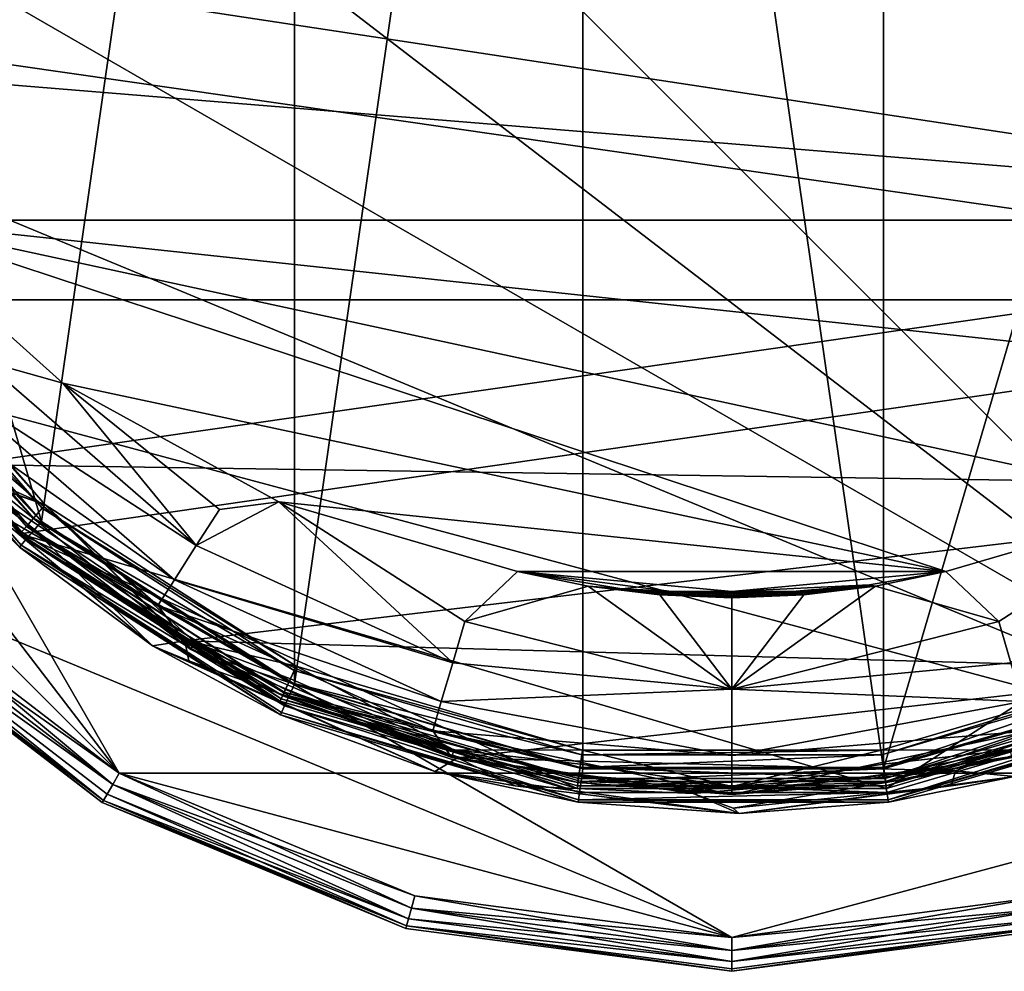
# Model space of a CAD drawing. Extents: x 654 to 706, y 636 to 792.
# Drawn here: x 665 to 685, y 636 to 656 of the extents above; entities that cross this region are included whole.
import ezdxf

# ---------------------------------------------------------------- set-up
doc = ezdxf.new("R2010")
doc.units = 0
doc.header["$MEASUREMENT"] = 0

msp = doc.modelspace()

# ---------------------------------------------------------------- linework, layer by layer
for points in [[(666.997009, 684.30603, -5), (704.137024, 655.807983, -5), (657.723999, 675.031982, -5)], [(666.997009, 684.30603, -5), (701.606018, 675.031982, -5), (704.137024, 655.807983, -5)], [(665.393005, 678.642029, 130.944), (676.586975, 683.754028, 130.944), (659.008972, 655.132019, 130.944)], [(659.008972, 655.132019, 130.944), (682.804016, 683.754028, 130.944), (698.968994, 651.862976, 130.944)], [(676.586975, 683.754028, 130.944), (682.804016, 683.754028, 130.944), (659.008972, 655.132019, 130.944)], [(676.586975, 683.754028, 159.944), (670.622986, 642.27002, 159.944), (676.586975, 640.518982, 159.944)], [(676.586975, 683.754028, 159.944), (670.622986, 682.002991, 159.944), (670.622986, 642.27002, 159.944)], [(676.586975, 683.754028, 159.944), (676.586975, 640.518982, 159.944), (682.804016, 640.518982, 159.944)], [(682.804016, 683.754028, 159.944), (676.586975, 683.754028, 159.944), (682.804016, 640.518982, 159.944)], [(682.804016, 683.754028, 130.944), (693.997986, 678.642029, 130.944), (698.968994, 651.862976, 130.944)], [(693.997986, 678.642029, 159.944), (682.804016, 683.754028, 159.944), (682.804016, 640.518982, 159.944)], [(679.664978, 682.849976, 130.944), (659.752991, 657.55603, 130.944), (697.252991, 651.862976, 130.944)], [(685.744019, 681.927002, 130.944), (679.664978, 682.849976, 130.944), (697.252991, 651.862976, 130.944)], [(670.622986, 682.002991, 159.944), (658.73999, 668.289001, 159.944), (665.393005, 645.630981, 159.944)], [(670.622986, 682.002991, 159.944), (665.393005, 645.630981, 159.944), (670.622986, 642.27002, 159.944)], [(697.580017, 680.278992), (655.192993, 668.921997), (704.137024, 655.807983)], [(658.145996, 658.586975, 130.944), (665.393005, 678.642029, 130.944), (659.008972, 655.132019, 130.944)], [(693.997986, 678.642029, 159.944), (682.804016, 640.518982, 159.944), (688.768005, 642.27002, 159.944)], [(655.192993, 668.921997, -5), (657.723999, 675.031982, -5), (692.33197, 640.424011, -5)], [(657.723999, 675.031982, -5), (704.137024, 655.807983, -5), (692.33197, 640.424011, -5)], [(692.33197, 640.424011), (655.192993, 668.921997), (654.330017, 662.36499)], [(655.192993, 668.921997, -5), (692.33197, 640.424011, -5), (654.330017, 662.36499, -5)], [(704.137024, 655.807983), (655.192993, 668.921997), (692.33197, 640.424011)], [(658.094971, 656.031006), (701.234985, 668.697998), (698.577026, 650.210999)], [(658.73999, 668.289001, 159.944), (661.322021, 650.328979, 159.944), (665.393005, 645.630981, 159.944)], [(654.330017, 662.36499), (655.192993, 655.807983), (666.997009, 640.424011)], [(692.33197, 640.424011), (654.330017, 662.36499), (666.997009, 640.424011)], [(654.330017, 662.36499, -5), (692.33197, 640.424011, -5), (655.192993, 655.807983, -5)], [(697.252991, 651.862976, 130.944), (659.752991, 657.55603, 130.944), (662.077026, 651.862976, 130.944)], [(658.094971, 656.031006), (698.577026, 650.210999), (660.752991, 650.210999)], [(655.192993, 655.807983), (657.723999, 649.697021), (666.997009, 640.424011)], [(655.192993, 655.807983, -5), (692.33197, 640.424011, -5), (657.723999, 649.697021, -5)], [(659.008972, 655.132019, 130.944), (698.968994, 651.862976, 130.944), (660.421997, 651.862976, 130.944)], [(660.421997, 651.862976, 130.944), (698.968994, 651.862976, 130.944), (663.838013, 646.812012, 133.412003)], [(664.184021, 648.950012, 130.944), (665.830994, 648.487976, 132.593002), (662.077026, 651.862976, 130.944)], [(697.252991, 651.862976, 130.944), (662.077026, 651.862976, 130.944), (693.499023, 648.487976, 132.593002)], [(693.499023, 648.487976, 132.593002), (662.077026, 651.862976, 130.944), (689.028992, 646.036987, 133.789993)], [(689.028992, 646.036987, 133.789993), (662.077026, 651.862976, 130.944), (684.093994, 644.596008, 134.494003)], [(684.093994, 644.596008, 134.494003), (662.077026, 651.862976, 130.944), (665.830994, 648.487976, 132.593002)], [(663.838013, 646.812012, 133.412003), (698.968994, 651.862976, 130.944), (695.093018, 646.340027, 133.643005)], [(661.117004, 650.445007, 123.946999), (665.401978, 645.903992, 124), (661.34198, 650.590027, 124)], [(661.422974, 650.640991, 124), (661.34198, 650.590027, 124), (665.463989, 645.97699, 124)], [(661.34198, 650.590027, 124), (665.401978, 645.903992, 124), (665.463989, 645.97699, 124)], [(663.95697, 646.656982, 124.242996), (661.422974, 650.640991, 124), (665.463989, 645.97699, 124)], [(660.926025, 650.322021, 123.794998), (665.226013, 645.702026, 123.946999), (661.117004, 650.445007, 123.946999)], [(661.117004, 650.445007, 123.946999), (665.226013, 645.702026, 123.946999), (665.401978, 645.903992, 124)], [(660.797974, 650.23999, 123.568001), (660.752991, 650.210999, 123.300003), (664.942993, 645.375, 123.300003)], [(664.942993, 645.375), (664.942993, 645.375, 123.300003), (660.752991, 650.210999, 123.300003)], [(660.752991, 650.210999), (664.942993, 645.375), (660.752991, 650.210999, 123.300003)], [(660.752991, 650.210999), (698.577026, 650.210999), (664.942993, 645.375)], [(660.797974, 650.23999, 123.568001), (665.078003, 645.530029, 123.794998), (660.926025, 650.322021, 123.794998)], [(660.797974, 650.23999, 123.568001), (664.978027, 645.414978, 123.568001), (665.078003, 645.530029, 123.794998)], [(660.797974, 650.23999, 123.568001), (664.942993, 645.375, 123.300003), (664.978027, 645.414978, 123.568001)], [(660.906006, 650.060974, 159.738998), (665.06897, 645.257019, 159.738998), (661.096985, 650.184021, 159.891006)], [(660.926025, 650.322021, 123.794998), (665.078003, 645.530029, 123.794998), (665.226013, 645.702026, 123.946999)], [(661.096985, 650.184021, 159.891006), (665.393005, 645.630981, 159.944), (661.322021, 650.328979, 159.944)], [(661.096985, 650.184021, 159.891006), (665.218018, 645.427979, 159.891006), (665.393005, 645.630981, 159.944)], [(661.096985, 650.184021, 159.891006), (665.06897, 645.257019, 159.738998), (665.218018, 645.427979, 159.891006)], [(664.942993, 645.375), (698.577026, 650.210999), (682.864014, 640.112976)], [(682.864014, 640.112976), (698.577026, 650.210999), (689.004028, 641.916016)], [(660.778015, 649.979004, 159.511993), (665.06897, 645.257019, 159.738998), (660.906006, 650.060974, 159.738998)], [(660.778015, 649.979004, 159.511993), (664.969971, 645.142029, 159.511993), (665.06897, 645.257019, 159.738998)], [(660.778015, 649.979004, 159.511993), (664.934998, 645.10199, 159.244003), (664.969971, 645.142029, 159.511993)], [(666.997009, 640.424011), (657.723999, 649.697021), (661.75, 644.450012)], [(657.723999, 649.697021, -5), (679.664978, 637.030029, -5), (661.75, 644.450012, -5)], [(657.723999, 649.697021, -5), (692.33197, 640.424011, -5), (679.664978, 637.030029, -5)], [(668.590027, 645.132019, 130.944), (664.184021, 648.950012, 130.944), (663.551025, 648.401978, 128.964005)], [(668.590027, 645.132019, 130.944), (665.830994, 648.487976, 132.593002), (664.184021, 648.950012, 130.944)], [(668.137024, 644.427979, 128.964005), (663.551025, 648.401978, 128.964005), (663.072021, 647.987, 126.910004)], [(668.590027, 645.132019, 130.944), (663.551025, 648.401978, 128.964005), (668.137024, 644.427979, 128.964005)], [(669.070984, 645.880981, 132.593002), (665.830994, 648.487976, 132.593002), (668.590027, 645.132019, 130.944)], [(669.070984, 645.880981, 132.593002), (670.301025, 646.036987, 133.789993), (665.830994, 648.487976, 132.593002)], [(684.093994, 644.596008, 134.494003), (665.830994, 648.487976, 132.593002), (670.301025, 646.036987, 133.789993)], [(667.794983, 643.89502, 126.910004), (663.072021, 647.987, 126.910004), (663.84198, 646.541992, 124.802002)], [(668.137024, 644.427979, 128.964005), (663.072021, 647.987, 126.910004), (667.794983, 643.89502, 126.910004)], [(663.130981, 646.856018, 133.938004), (667.685974, 643.062988, 135.733002), (664.934998, 645.10199, 159.244003)], [(663.838013, 646.812012, 133.412003), (667.685974, 643.062988, 135.733002), (663.130981, 646.856018, 133.938004)], [(663.838013, 646.812012, 133.412003), (695.093018, 646.340027, 133.643005), (668.356995, 643.163025, 135.195007)], [(663.838013, 646.812012, 133.412003), (668.356995, 643.163025, 135.195007), (667.685974, 643.062988, 135.733002)], [(663.856018, 646.55603, 124.504997), (665.463989, 645.97699, 124), (663.84198, 646.541992, 124.802002)], [(668.476013, 642.986023, 124.802002), (663.84198, 646.541992, 124.802002), (665.463989, 645.97699, 124)], [(667.794983, 643.89502, 126.910004), (663.84198, 646.541992, 124.802002), (668.476013, 642.986023, 124.802002)], [(663.856018, 646.55603, 124.504997), (663.95697, 646.656982, 124.242996), (665.463989, 645.97699, 124)], [(668.356995, 643.163025, 135.195007), (695.093018, 646.340027, 133.643005), (689.989014, 642.567017, 135.485992)], [(665.226013, 645.702026, 123.946999), (670.617004, 642.552979, 124), (665.401978, 645.903992, 124)], [(670.656982, 642.640015, 124), (665.463989, 645.97699, 124), (665.401978, 645.903992, 124)], [(670.656982, 642.640015, 124), (665.401978, 645.903992, 124), (670.617004, 642.552979, 124)], [(668.557983, 643.125977, 124.242996), (665.463989, 645.97699, 124), (670.656982, 642.640015, 124)], [(668.486023, 643.002991, 124.504997), (665.463989, 645.97699, 124), (668.557983, 643.125977, 124.242996)], [(668.486023, 643.002991, 124.504997), (668.476013, 642.986023, 124.802002), (665.463989, 645.97699, 124)], [(669.070984, 645.880981, 132.593002), (668.590027, 645.132019, 130.944), (670.301025, 646.036987, 133.789993)], [(673.893982, 642.710022, 130.944), (670.301025, 646.036987, 133.789993), (668.590027, 645.132019, 130.944)], [(674.14502, 643.564026, 132.593002), (675.236023, 644.596008, 134.494003), (670.301025, 646.036987, 133.789993)], [(674.14502, 643.564026, 132.593002), (670.301025, 646.036987, 133.789993), (673.893982, 642.710022, 130.944)], [(684.093994, 644.596008, 134.494003), (670.301025, 646.036987, 133.789993), (675.236023, 644.596008, 134.494003)], [(685.184998, 643.564026, 132.593002), (689.028992, 646.036987, 133.789993), (684.093994, 644.596008, 134.494003)], [(685.184998, 643.564026, 132.593002), (685.435974, 642.710022, 130.944), (689.028992, 646.036987, 133.789993)], [(665.078003, 645.530029, 123.794998), (670.505981, 642.309021, 123.946999), (665.226013, 645.702026, 123.946999)], [(665.226013, 645.702026, 123.946999), (670.505981, 642.309021, 123.946999), (670.617004, 642.552979, 124)], [(664.978027, 645.414978, 123.568001), (670.348022, 641.963989, 123.568001), (665.078003, 645.530029, 123.794998)], [(665.078003, 645.530029, 123.794998), (670.348022, 641.963989, 123.568001), (670.411011, 642.10199, 123.794998)], [(665.078003, 645.530029, 123.794998), (670.411011, 642.10199, 123.794998), (670.505981, 642.309021, 123.946999)], [(665.218018, 645.427979, 159.891006), (670.622986, 642.27002, 159.944), (665.393005, 645.630981, 159.944)], [(664.978027, 645.414978, 123.568001), (664.942993, 645.375, 123.300003), (670.325989, 641.916016, 123.300003)], [(664.942993, 645.375), (670.325989, 641.916016, 123.300003), (664.942993, 645.375, 123.300003)], [(664.942993, 645.375), (670.325989, 641.916016), (670.325989, 641.916016, 123.300003)], [(664.942993, 645.375), (676.466003, 640.112976), (670.325989, 641.916016)], [(664.942993, 645.375), (682.864014, 640.112976), (676.466003, 640.112976)], [(664.969971, 645.142029, 159.511993), (670.416992, 641.820007, 159.738998), (665.06897, 645.257019, 159.738998)], [(664.978027, 645.414978, 123.568001), (670.325989, 641.916016, 123.300003), (670.348022, 641.963989, 123.568001)], [(665.06897, 645.257019, 159.738998), (670.512024, 642.026001, 159.891006), (665.218018, 645.427979, 159.891006)], [(665.06897, 645.257019, 159.738998), (670.416992, 641.820007, 159.738998), (670.512024, 642.026001, 159.891006)], [(665.218018, 645.427979, 159.891006), (670.512024, 642.026001, 159.891006), (670.622986, 642.27002, 159.944)], [(664.969971, 645.142029, 159.511993), (664.934998, 645.10199, 159.244003), (670.33197, 641.632996, 159.244003)], [(667.685974, 643.062988, 135.733002), (670.33197, 641.632996, 159.244003), (664.934998, 645.10199, 159.244003)], [(664.969971, 645.142029, 159.511993), (670.354004, 641.682007, 159.511993), (670.416992, 641.820007, 159.738998)], [(664.969971, 645.142029, 159.511993), (670.33197, 641.632996, 159.244003), (670.354004, 641.682007, 159.511993)], [(673.893982, 642.710022, 130.944), (668.590027, 645.132019, 130.944), (668.137024, 644.427979, 128.964005)], [(661.560974, 644.260986, -0.0533), (666.997009, 640.424011), (661.75, 644.450012)], [(666.864014, 640.192017, -4.9467), (661.560974, 644.260986, -4.9467), (661.75, 644.450012, -5)], [(661.75, 644.450012, -5), (679.664978, 637.030029, -5), (666.997009, 640.424011, -5)], [(666.864014, 640.192017, -4.9467), (661.75, 644.450012, -5), (666.997009, 640.424011, -5)], [(673.65802, 641.906006, 128.964005), (668.137024, 644.427979, 128.964005), (667.794983, 643.89502, 126.910004)], [(673.893982, 642.710022, 130.944), (668.137024, 644.427979, 128.964005), (673.65802, 641.906006, 128.964005)], [(674.14502, 643.564026, 132.593002), (676.695984, 644.294983, 134.494003), (675.236023, 644.596008, 134.494003)], [(676.695984, 644.294983, 134.494003), (677.349976, 644.244019, 134.561005), (675.236023, 644.596008, 134.494003)], [(675.236023, 644.596008, 134.494003), (678.419006, 644.182983, 134.628006), (679.664978, 644.184998, 134.695007)], [(677.349976, 644.244019, 134.561005), (678.419006, 644.182983, 134.628006), (675.236023, 644.596008, 134.494003)], [(684.093994, 644.596008, 134.494003), (675.236023, 644.596008, 134.494003), (679.664978, 644.184998, 134.695007)], [(679.664978, 644.184998, 134.695007), (682.51001, 644.320007, 134.561005), (684.093994, 644.596008, 134.494003)], [(684.093994, 644.596008, 134.494003), (682.51001, 644.320007, 134.561005), (682.633972, 644.294983, 134.494003)], [(685.184998, 643.564026, 132.593002), (684.093994, 644.596008, 134.494003), (682.633972, 644.294983, 134.494003)], [(661.400024, 644.099976, -0.205), (666.864014, 640.192017, -0.0533), (661.560974, 644.260986, -0.0533)], [(666.864014, 640.192017, -4.9467), (661.400024, 644.099976, -4.795), (661.560974, 644.260986, -4.9467)], [(661.560974, 644.260986, -0.0533), (666.864014, 640.192017, -0.0533), (666.997009, 640.424011)], [(674.14502, 643.564026, 132.593002), (679.664978, 642.163025, 131.505997), (676.695984, 644.294983, 134.494003)], [(678.174988, 644.112976, 134.494003), (677.439026, 644.232971, 134.561005), (676.695984, 644.294983, 134.494003)], [(676.695984, 644.294983, 134.494003), (677.439026, 644.232971, 134.561005), (677.349976, 644.244019, 134.561005)], [(678.174988, 644.112976, 134.494003), (676.695984, 644.294983, 134.494003), (679.664978, 642.163025, 131.505997)], [(677.439026, 644.232971, 134.561005), (678.419006, 644.182983, 134.628006), (677.349976, 644.244019, 134.561005)], [(678.174988, 644.112976, 134.494003), (677.528015, 644.221985, 134.561005), (677.439026, 644.232971, 134.561005)], [(677.528015, 644.221985, 134.561005), (678.419006, 644.182983, 134.628006), (677.439026, 644.232971, 134.561005)], [(678.174988, 644.112976, 134.494003), (677.616028, 644.211975, 134.561005), (677.528015, 644.221985, 134.561005)], [(677.616028, 644.211975, 134.561005), (678.419006, 644.182983, 134.628006), (677.528015, 644.221985, 134.561005)], [(680.999023, 644.190002, 134.628006), (682.51001, 644.320007, 134.561005), (679.664978, 644.184998, 134.695007)], [(682.633972, 644.294983, 134.494003), (681.155029, 644.112976, 134.494003), (679.664978, 642.163025, 131.505997)], [(685.184998, 643.564026, 132.593002), (682.633972, 644.294983, 134.494003), (679.664978, 642.163025, 131.505997)], [(682.421997, 644.30603, 134.561005), (682.51001, 644.320007, 134.561005), (680.999023, 644.190002, 134.628006)], [(682.333008, 644.29303, 134.561005), (682.421997, 644.30603, 134.561005), (680.999023, 644.190002, 134.628006)], [(682.244995, 644.280029, 134.561005), (682.333008, 644.29303, 134.561005), (680.999023, 644.190002, 134.628006)], [(682.156982, 644.267029, 134.561005), (682.244995, 644.280029, 134.561005), (680.999023, 644.190002, 134.628006)], [(682.067993, 644.255005, 134.561005), (682.156982, 644.267029, 134.561005), (680.999023, 644.190002, 134.628006)], [(681.97998, 644.244019, 134.561005), (682.067993, 644.255005, 134.561005), (680.999023, 644.190002, 134.628006)], [(681.890991, 644.232971, 134.561005), (681.97998, 644.244019, 134.561005), (680.999023, 644.190002, 134.628006)], [(681.802002, 644.221985, 134.561005), (681.890991, 644.232971, 134.561005), (680.999023, 644.190002, 134.628006)], [(681.713989, 644.211975, 134.561005), (681.802002, 644.221985, 134.561005), (680.999023, 644.190002, 134.628006)], [(682.633972, 644.294983, 134.494003), (681.890991, 644.232971, 134.561005), (681.155029, 644.112976, 134.494003)], [(681.155029, 644.112976, 134.494003), (681.890991, 644.232971, 134.561005), (681.802002, 644.221985, 134.561005)], [(681.155029, 644.112976, 134.494003), (681.802002, 644.221985, 134.561005), (681.713989, 644.211975, 134.561005)], [(682.633972, 644.294983, 134.494003), (681.97998, 644.244019, 134.561005), (681.890991, 644.232971, 134.561005)], [(682.633972, 644.294983, 134.494003), (682.067993, 644.255005, 134.561005), (681.97998, 644.244019, 134.561005)], [(682.633972, 644.294983, 134.494003), (682.156982, 644.267029, 134.561005), (682.067993, 644.255005, 134.561005)], [(682.633972, 644.294983, 134.494003), (682.244995, 644.280029, 134.561005), (682.156982, 644.267029, 134.561005)], [(682.633972, 644.294983, 134.494003), (682.333008, 644.29303, 134.561005), (682.244995, 644.280029, 134.561005)], [(682.633972, 644.294983, 134.494003), (682.421997, 644.30603, 134.561005), (682.333008, 644.29303, 134.561005)], [(682.633972, 644.294983, 134.494003), (682.51001, 644.320007, 134.561005), (682.421997, 644.30603, 134.561005)], [(661.29303, 643.992981, -0.4321), (666.674011, 639.864014, -0.4321), (661.400024, 644.099976, -0.205)], [(666.674011, 639.864014, -4.5679), (661.29303, 643.992981, -4.5679), (661.400024, 644.099976, -4.795)], [(661.400024, 644.099976, -0.205), (666.75, 639.994995, -0.205), (666.864014, 640.192017, -0.0533)], [(661.400024, 644.099976, -0.205), (666.674011, 639.864014, -0.4321), (666.75, 639.994995, -0.205)], [(666.75, 639.994995, -4.795), (661.400024, 644.099976, -4.795), (666.864014, 640.192017, -4.9467)], [(666.674011, 639.864014, -4.5679), (661.400024, 644.099976, -4.795), (666.75, 639.994995, -4.795)], [(678.174988, 644.112976, 134.494003), (677.705017, 644.202026, 134.561005), (677.616028, 644.211975, 134.561005)], [(677.705017, 644.202026, 134.561005), (678.419006, 644.182983, 134.628006), (677.616028, 644.211975, 134.561005)], [(678.174988, 644.112976, 134.494003), (677.794006, 644.192993, 134.561005), (677.705017, 644.202026, 134.561005)], [(677.794006, 644.192993, 134.561005), (678.419006, 644.182983, 134.628006), (677.705017, 644.202026, 134.561005)], [(678.174988, 644.112976, 134.494003), (677.882996, 644.184021, 134.561005), (677.794006, 644.192993, 134.561005)], [(677.882996, 644.184021, 134.561005), (678.419006, 644.182983, 134.628006), (677.794006, 644.192993, 134.561005)], [(678.174988, 644.112976, 134.494003), (677.971008, 644.174988, 134.561005), (677.882996, 644.184021, 134.561005)], [(677.971008, 644.174988, 134.561005), (678.419006, 644.182983, 134.628006), (677.882996, 644.184021, 134.561005)], [(678.059998, 644.166992, 134.561005), (678.419006, 644.182983, 134.628006), (677.971008, 644.174988, 134.561005)], [(678.174988, 644.112976, 134.494003), (678.059998, 644.166992, 134.561005), (677.971008, 644.174988, 134.561005)], [(678.148987, 644.159973, 134.561005), (678.419006, 644.182983, 134.628006), (678.059998, 644.166992, 134.561005)], [(678.174988, 644.112976, 134.494003), (678.148987, 644.159973, 134.561005), (678.059998, 644.166992, 134.561005)], [(678.237976, 644.153015, 134.561005), (678.419006, 644.182983, 134.628006), (678.148987, 644.159973, 134.561005)], [(678.174988, 644.112976, 134.494003), (678.237976, 644.153015, 134.561005), (678.148987, 644.159973, 134.561005)], [(678.174988, 644.112976, 134.494003), (678.327026, 644.145996, 134.561005), (678.237976, 644.153015, 134.561005)], [(678.174988, 644.112976, 134.494003), (678.416016, 644.138977, 134.561005), (678.327026, 644.145996, 134.561005)], [(678.174988, 644.112976, 134.494003), (678.505005, 644.133972, 134.561005), (678.416016, 644.138977, 134.561005)], [(678.174988, 644.112976, 134.494003), (678.593994, 644.127991, 134.561005), (678.505005, 644.133972, 134.561005)], [(678.174988, 644.112976, 134.494003), (678.684021, 644.122986, 134.561005), (678.593994, 644.127991, 134.561005)], [(678.174988, 644.112976, 134.494003), (678.77301, 644.119019, 134.561005), (678.684021, 644.122986, 134.561005)], [(678.174988, 644.112976, 134.494003), (678.862, 644.114014, 134.561005), (678.77301, 644.119019, 134.561005)], [(678.174988, 644.112976, 134.494003), (678.950989, 644.111023, 134.561005), (678.862, 644.114014, 134.561005)], [(679.664978, 644.052979, 134.494003), (678.950989, 644.111023, 134.561005), (678.174988, 644.112976, 134.494003)], [(679.664978, 644.052979, 134.494003), (678.174988, 644.112976, 134.494003), (679.664978, 642.163025, 131.505997)], [(678.327026, 644.145996, 134.561005), (678.419006, 644.182983, 134.628006), (678.237976, 644.153015, 134.561005)], [(678.327026, 644.145996, 134.561005), (678.416016, 644.138977, 134.561005), (678.419006, 644.182983, 134.628006)], [(678.416016, 644.138977, 134.561005), (678.505005, 644.133972, 134.561005), (678.419006, 644.182983, 134.628006)], [(678.419006, 644.182983, 134.628006), (678.507996, 644.177979, 134.628006), (679.664978, 644.184998, 134.695007)], [(678.419006, 644.182983, 134.628006), (678.505005, 644.133972, 134.561005), (678.507996, 644.177979, 134.628006)], [(678.505005, 644.133972, 134.561005), (678.593994, 644.127991, 134.561005), (678.507996, 644.177979, 134.628006)], [(678.507996, 644.177979, 134.628006), (678.596985, 644.171997, 134.628006), (679.664978, 644.184998, 134.695007)], [(678.507996, 644.177979, 134.628006), (678.593994, 644.127991, 134.561005), (678.596985, 644.171997, 134.628006)], [(678.593994, 644.127991, 134.561005), (678.684021, 644.122986, 134.561005), (678.596985, 644.171997, 134.628006)], [(678.596985, 644.171997, 134.628006), (678.685974, 644.166992, 134.628006), (679.664978, 644.184998, 134.695007)], [(678.596985, 644.171997, 134.628006), (678.684021, 644.122986, 134.561005), (678.685974, 644.166992, 134.628006)], [(678.684021, 644.122986, 134.561005), (678.77301, 644.119019, 134.561005), (678.685974, 644.166992, 134.628006)], [(678.685974, 644.166992, 134.628006), (678.775024, 644.163025, 134.628006), (679.664978, 644.184998, 134.695007)], [(678.685974, 644.166992, 134.628006), (678.77301, 644.119019, 134.561005), (678.775024, 644.163025, 134.628006)], [(678.77301, 644.119019, 134.561005), (678.862, 644.114014, 134.561005), (678.775024, 644.163025, 134.628006)], [(678.775024, 644.163025, 134.628006), (678.864014, 644.158997, 134.628006), (679.664978, 644.184998, 134.695007)], [(678.775024, 644.163025, 134.628006), (678.862, 644.114014, 134.561005), (678.864014, 644.158997, 134.628006)], [(678.862, 644.114014, 134.561005), (678.953003, 644.155029, 134.628006), (678.864014, 644.158997, 134.628006)], [(678.862, 644.114014, 134.561005), (678.950989, 644.111023, 134.561005), (678.953003, 644.155029, 134.628006)], [(678.864014, 644.158997, 134.628006), (678.953003, 644.155029, 134.628006), (679.664978, 644.184998, 134.695007)], [(678.950989, 644.111023, 134.561005), (679.039978, 644.106995, 134.561005), (678.953003, 644.155029, 134.628006)], [(679.664978, 644.052979, 134.494003), (679.039978, 644.106995, 134.561005), (678.950989, 644.111023, 134.561005)], [(678.953003, 644.155029, 134.628006), (679.041992, 644.151978, 134.628006), (679.664978, 644.184998, 134.695007)], [(678.953003, 644.155029, 134.628006), (679.039978, 644.106995, 134.561005), (679.041992, 644.151978, 134.628006)], [(679.039978, 644.106995, 134.561005), (679.130981, 644.148987, 134.628006), (679.041992, 644.151978, 134.628006)], [(679.039978, 644.106995, 134.561005), (679.130005, 644.10498, 134.561005), (679.130981, 644.148987, 134.628006)], [(679.664978, 644.052979, 134.494003), (679.130005, 644.10498, 134.561005), (679.039978, 644.106995, 134.561005)], [(679.041992, 644.151978, 134.628006), (679.130981, 644.148987, 134.628006), (679.664978, 644.184998, 134.695007)], [(679.130005, 644.10498, 134.561005), (679.218994, 644.10199, 134.561005), (679.130981, 644.148987, 134.628006)], [(679.664978, 644.052979, 134.494003), (679.218994, 644.10199, 134.561005), (679.130005, 644.10498, 134.561005)], [(679.130981, 644.148987, 134.628006), (679.219971, 644.145996, 134.628006), (679.664978, 644.184998, 134.695007)], [(679.130981, 644.148987, 134.628006), (679.218994, 644.10199, 134.561005), (679.219971, 644.145996, 134.628006)], [(679.218994, 644.10199, 134.561005), (679.307983, 644.099976, 134.561005), (679.219971, 644.145996, 134.628006)], [(679.664978, 644.052979, 134.494003), (679.307983, 644.099976, 134.561005), (679.218994, 644.10199, 134.561005)], [(679.219971, 644.145996, 134.628006), (679.309021, 644.143982, 134.628006), (679.664978, 644.184998, 134.695007)], [(679.219971, 644.145996, 134.628006), (679.307983, 644.099976, 134.561005), (679.309021, 644.143982, 134.628006)], [(679.307983, 644.099976, 134.561005), (679.396973, 644.098999, 134.561005), (679.309021, 644.143982, 134.628006)], [(679.664978, 644.052979, 134.494003), (679.396973, 644.098999, 134.561005), (679.307983, 644.099976, 134.561005)], [(679.309021, 644.143982, 134.628006), (679.39801, 644.143005, 134.628006), (679.664978, 644.184998, 134.695007)], [(679.309021, 644.143982, 134.628006), (679.396973, 644.098999, 134.561005), (679.39801, 644.143005, 134.628006)], [(679.396973, 644.098999, 134.561005), (679.486023, 644.098022, 134.561005), (679.39801, 644.143005, 134.628006)], [(679.664978, 644.052979, 134.494003), (679.486023, 644.098022, 134.561005), (679.396973, 644.098999, 134.561005)], [(679.39801, 644.143005, 134.628006), (679.487, 644.142029, 134.628006), (679.664978, 644.184998, 134.695007)], [(679.39801, 644.143005, 134.628006), (679.486023, 644.098022, 134.561005), (679.487, 644.142029, 134.628006)], [(679.486023, 644.098022, 134.561005), (679.575989, 644.096985, 134.561005), (679.487, 644.142029, 134.628006)], [(679.664978, 644.052979, 134.494003), (679.575989, 644.096985, 134.561005), (679.486023, 644.098022, 134.561005)], [(679.487, 644.142029, 134.628006), (679.575989, 644.140991, 134.628006), (679.664978, 644.184998, 134.695007)], [(679.487, 644.142029, 134.628006), (679.575989, 644.096985, 134.561005), (679.575989, 644.140991, 134.628006)], [(679.664978, 644.184998, 134.695007), (679.575989, 644.140991, 134.628006), (679.664978, 644.140991, 134.628006)], [(679.664978, 644.140991, 134.628006), (679.575989, 644.096985, 134.561005), (679.664978, 644.096985, 134.561005)], [(679.575989, 644.140991, 134.628006), (679.575989, 644.096985, 134.561005), (679.664978, 644.140991, 134.628006)], [(679.664978, 644.096985, 134.561005), (679.575989, 644.096985, 134.561005), (679.664978, 644.052979, 134.494003)], [(680.911011, 644.182983, 134.628006), (680.999023, 644.190002, 134.628006), (679.664978, 644.184998, 134.695007)], [(679.664978, 644.140991, 134.628006), (679.754028, 644.140991, 134.628006), (679.664978, 644.184998, 134.695007)], [(679.754028, 644.140991, 134.628006), (679.843018, 644.142029, 134.628006), (679.664978, 644.184998, 134.695007)], [(679.843018, 644.142029, 134.628006), (679.932007, 644.143005, 134.628006), (679.664978, 644.184998, 134.695007)], [(679.932007, 644.143005, 134.628006), (680.020996, 644.143982, 134.628006), (679.664978, 644.184998, 134.695007)], [(680.020996, 644.143982, 134.628006), (680.109985, 644.145996, 134.628006), (679.664978, 644.184998, 134.695007)], [(680.109985, 644.145996, 134.628006), (680.198975, 644.148987, 134.628006), (679.664978, 644.184998, 134.695007)], [(680.198975, 644.148987, 134.628006), (680.288025, 644.151978, 134.628006), (679.664978, 644.184998, 134.695007)], [(680.288025, 644.151978, 134.628006), (680.377014, 644.155029, 134.628006), (679.664978, 644.184998, 134.695007)], [(680.377014, 644.155029, 134.628006), (680.466003, 644.158997, 134.628006), (679.664978, 644.184998, 134.695007)], [(680.466003, 644.158997, 134.628006), (680.554993, 644.163025, 134.628006), (679.664978, 644.184998, 134.695007)], [(680.554993, 644.163025, 134.628006), (680.643982, 644.166992, 134.628006), (679.664978, 644.184998, 134.695007)], [(680.643982, 644.166992, 134.628006), (680.732971, 644.171997, 134.628006), (679.664978, 644.184998, 134.695007)], [(680.732971, 644.171997, 134.628006), (680.822021, 644.177979, 134.628006), (679.664978, 644.184998, 134.695007)], [(680.822021, 644.177979, 134.628006), (680.911011, 644.182983, 134.628006), (679.664978, 644.184998, 134.695007)], [(679.664978, 644.096985, 134.561005), (679.754028, 644.096985, 134.561005), (679.664978, 644.140991, 134.628006)], [(679.664978, 644.140991, 134.628006), (679.754028, 644.096985, 134.561005), (679.754028, 644.140991, 134.628006)], [(681.155029, 644.112976, 134.494003), (679.664978, 644.052979, 134.494003), (679.664978, 642.163025, 131.505997)], [(681.155029, 644.112976, 134.494003), (680.379028, 644.111023, 134.561005), (679.664978, 644.052979, 134.494003)], [(679.664978, 644.052979, 134.494003), (680.379028, 644.111023, 134.561005), (680.289978, 644.106995, 134.561005)], [(679.664978, 644.052979, 134.494003), (680.289978, 644.106995, 134.561005), (680.200012, 644.10498, 134.561005)], [(679.664978, 644.052979, 134.494003), (680.200012, 644.10498, 134.561005), (680.111023, 644.10199, 134.561005)], [(679.664978, 644.052979, 134.494003), (680.111023, 644.10199, 134.561005), (680.021973, 644.099976, 134.561005)], [(679.664978, 644.052979, 134.494003), (680.021973, 644.099976, 134.561005), (679.932983, 644.098999, 134.561005)], [(679.664978, 644.052979, 134.494003), (679.932983, 644.098999, 134.561005), (679.843018, 644.098022, 134.561005)], [(679.664978, 644.052979, 134.494003), (679.843018, 644.098022, 134.561005), (679.754028, 644.096985, 134.561005)], [(679.664978, 644.052979, 134.494003), (679.754028, 644.096985, 134.561005), (679.664978, 644.096985, 134.561005)], [(679.754028, 644.140991, 134.628006), (679.843018, 644.098022, 134.561005), (679.843018, 644.142029, 134.628006)], [(679.754028, 644.096985, 134.561005), (679.843018, 644.098022, 134.561005), (679.754028, 644.140991, 134.628006)], [(679.843018, 644.142029, 134.628006), (679.932983, 644.098999, 134.561005), (679.932007, 644.143005, 134.628006)], [(679.843018, 644.098022, 134.561005), (679.932983, 644.098999, 134.561005), (679.843018, 644.142029, 134.628006)], [(679.932007, 644.143005, 134.628006), (680.021973, 644.099976, 134.561005), (680.020996, 644.143982, 134.628006)], [(679.932983, 644.098999, 134.561005), (680.021973, 644.099976, 134.561005), (679.932007, 644.143005, 134.628006)], [(680.020996, 644.143982, 134.628006), (680.111023, 644.10199, 134.561005), (680.109985, 644.145996, 134.628006)], [(680.021973, 644.099976, 134.561005), (680.111023, 644.10199, 134.561005), (680.020996, 644.143982, 134.628006)], [(680.109985, 644.145996, 134.628006), (680.200012, 644.10498, 134.561005), (680.198975, 644.148987, 134.628006)], [(680.111023, 644.10199, 134.561005), (680.200012, 644.10498, 134.561005), (680.109985, 644.145996, 134.628006)], [(680.198975, 644.148987, 134.628006), (680.289978, 644.106995, 134.561005), (680.288025, 644.151978, 134.628006)], [(680.200012, 644.10498, 134.561005), (680.289978, 644.106995, 134.561005), (680.198975, 644.148987, 134.628006)], [(680.288025, 644.151978, 134.628006), (680.379028, 644.111023, 134.561005), (680.377014, 644.155029, 134.628006)], [(680.289978, 644.106995, 134.561005), (680.379028, 644.111023, 134.561005), (680.288025, 644.151978, 134.628006)], [(680.377014, 644.155029, 134.628006), (680.468018, 644.114014, 134.561005), (680.466003, 644.158997, 134.628006)], [(680.379028, 644.111023, 134.561005), (680.468018, 644.114014, 134.561005), (680.377014, 644.155029, 134.628006)], [(681.155029, 644.112976, 134.494003), (680.468018, 644.114014, 134.561005), (680.379028, 644.111023, 134.561005)], [(680.466003, 644.158997, 134.628006), (680.557007, 644.119019, 134.561005), (680.554993, 644.163025, 134.628006)], [(680.468018, 644.114014, 134.561005), (680.557007, 644.119019, 134.561005), (680.466003, 644.158997, 134.628006)], [(681.155029, 644.112976, 134.494003), (680.557007, 644.119019, 134.561005), (680.468018, 644.114014, 134.561005)], [(680.554993, 644.163025, 134.628006), (680.645996, 644.122986, 134.561005), (680.643982, 644.166992, 134.628006)], [(680.557007, 644.119019, 134.561005), (680.645996, 644.122986, 134.561005), (680.554993, 644.163025, 134.628006)], [(681.155029, 644.112976, 134.494003), (680.645996, 644.122986, 134.561005), (680.557007, 644.119019, 134.561005)], [(680.643982, 644.166992, 134.628006), (680.736023, 644.127991, 134.561005), (680.732971, 644.171997, 134.628006)], [(680.645996, 644.122986, 134.561005), (680.736023, 644.127991, 134.561005), (680.643982, 644.166992, 134.628006)], [(681.155029, 644.112976, 134.494003), (680.736023, 644.127991, 134.561005), (680.645996, 644.122986, 134.561005)], [(680.732971, 644.171997, 134.628006), (680.825012, 644.133972, 134.561005), (680.822021, 644.177979, 134.628006)], [(680.736023, 644.127991, 134.561005), (680.825012, 644.133972, 134.561005), (680.732971, 644.171997, 134.628006)], [(681.155029, 644.112976, 134.494003), (680.825012, 644.133972, 134.561005), (680.736023, 644.127991, 134.561005)], [(680.822021, 644.177979, 134.628006), (680.914001, 644.138977, 134.561005), (680.911011, 644.182983, 134.628006)], [(680.825012, 644.133972, 134.561005), (680.914001, 644.138977, 134.561005), (680.822021, 644.177979, 134.628006)], [(681.155029, 644.112976, 134.494003), (680.914001, 644.138977, 134.561005), (680.825012, 644.133972, 134.561005)], [(680.911011, 644.182983, 134.628006), (681.002991, 644.145996, 134.561005), (680.999023, 644.190002, 134.628006)], [(680.914001, 644.138977, 134.561005), (681.002991, 644.145996, 134.561005), (680.911011, 644.182983, 134.628006)], [(681.155029, 644.112976, 134.494003), (681.002991, 644.145996, 134.561005), (680.914001, 644.138977, 134.561005)], [(681.625, 644.202026, 134.561005), (681.713989, 644.211975, 134.561005), (680.999023, 644.190002, 134.628006)], [(681.536011, 644.192993, 134.561005), (681.625, 644.202026, 134.561005), (680.999023, 644.190002, 134.628006)], [(681.447021, 644.184021, 134.561005), (681.536011, 644.192993, 134.561005), (680.999023, 644.190002, 134.628006)], [(681.002991, 644.145996, 134.561005), (681.09198, 644.153015, 134.561005), (680.999023, 644.190002, 134.628006)], [(681.09198, 644.153015, 134.561005), (681.18103, 644.159973, 134.561005), (680.999023, 644.190002, 134.628006)], [(681.18103, 644.159973, 134.561005), (681.27002, 644.166992, 134.561005), (680.999023, 644.190002, 134.628006)], [(681.27002, 644.166992, 134.561005), (681.359009, 644.174988, 134.561005), (680.999023, 644.190002, 134.628006)], [(681.359009, 644.174988, 134.561005), (681.447021, 644.184021, 134.561005), (680.999023, 644.190002, 134.628006)], [(681.155029, 644.112976, 134.494003), (681.09198, 644.153015, 134.561005), (681.002991, 644.145996, 134.561005)], [(681.155029, 644.112976, 134.494003), (681.18103, 644.159973, 134.561005), (681.09198, 644.153015, 134.561005)], [(681.155029, 644.112976, 134.494003), (681.713989, 644.211975, 134.561005), (681.625, 644.202026, 134.561005)], [(681.155029, 644.112976, 134.494003), (681.625, 644.202026, 134.561005), (681.536011, 644.192993, 134.561005)], [(681.155029, 644.112976, 134.494003), (681.536011, 644.192993, 134.561005), (681.447021, 644.184021, 134.561005)], [(681.155029, 644.112976, 134.494003), (681.447021, 644.184021, 134.561005), (681.359009, 644.174988, 134.561005)], [(681.155029, 644.112976, 134.494003), (681.359009, 644.174988, 134.561005), (681.27002, 644.166992, 134.561005)], [(681.155029, 644.112976, 134.494003), (681.27002, 644.166992, 134.561005), (681.18103, 644.159973, 134.561005)], [(661.29303, 643.992981, -0.4321), (661.255005, 643.955017, -0.7), (666.646973, 639.817993, -0.7)], [(666.674011, 639.864014, -4.5679), (661.255005, 643.955017, -4.3), (661.29303, 643.992981, -4.5679)], [(661.255005, 643.955017, -4.3), (666.646973, 639.817993, -0.7), (661.255005, 643.955017, -0.7)], [(661.255005, 643.955017, -4.3), (666.646973, 639.817993, -4.3), (666.646973, 639.817993, -0.7)], [(666.674011, 639.864014, -4.5679), (666.646973, 639.817993, -4.3), (661.255005, 643.955017, -4.3)], [(661.29303, 643.992981, -0.4321), (666.646973, 639.817993, -0.7), (666.674011, 639.864014, -0.4321)], [(673.479004, 641.299011, 126.910004), (667.794983, 643.89502, 126.910004), (668.476013, 642.986023, 124.802002)], [(673.65802, 641.906006, 128.964005), (667.794983, 643.89502, 126.910004), (673.479004, 641.299011, 126.910004)], [(674.14502, 643.564026, 132.593002), (673.893982, 642.710022, 130.944), (679.664978, 642.163025, 131.505997)], [(685.184998, 643.564026, 132.593002), (679.664978, 642.163025, 131.505997), (685.435974, 642.710022, 130.944)], [(668.434021, 642.747986, 135.529007), (667.685974, 643.062988, 135.733002), (668.356995, 643.163025, 135.195007)], [(667.685974, 643.062988, 135.733002), (673.520996, 640.458984, 136.966003), (670.33197, 641.632996, 159.244003)], [(668.434021, 642.747986, 135.529007), (673.520996, 640.458984, 136.966003), (667.685974, 643.062988, 135.733002)], [(668.356995, 643.163025, 135.195007), (689.989014, 642.567017, 135.485992), (673.994995, 640.745972, 136.376007)], [(668.434021, 642.747986, 135.529007), (668.356995, 643.163025, 135.195007), (673.994995, 640.745972, 136.376007)], [(670.377991, 642.028015, 124.504997), (668.476013, 642.986023, 124.802002), (668.486023, 643.002991, 124.504997)], [(670.377991, 642.028015, 124.504997), (668.486023, 643.002991, 124.504997), (668.557983, 643.125977, 124.242996)], [(670.536011, 642.375, 124.064003), (668.557983, 643.125977, 124.242996), (670.656982, 642.640015, 124)], [(670.437012, 642.15802, 124.242996), (668.557983, 643.125977, 124.242996), (670.536011, 642.375, 124.064003)], [(670.377991, 642.028015, 124.504997), (668.557983, 643.125977, 124.242996), (670.437012, 642.15802, 124.242996)], [(670.377991, 642.028015, 124.504997), (673.872986, 640.75, 124.802002), (668.476013, 642.986023, 124.802002)], [(673.479004, 641.299011, 126.910004), (668.476013, 642.986023, 124.802002), (673.872986, 640.75, 124.802002)], [(668.434021, 642.747986, 135.529007), (673.994995, 640.745972, 136.376007), (673.520996, 640.458984, 136.966003)], [(673.914978, 640.906982, 124.242996), (670.536011, 642.375, 124.064003), (670.656982, 642.640015, 124)], [(676.578979, 640.901001, 124), (670.656982, 642.640015, 124), (670.617004, 642.552979, 124)], [(673.914978, 640.906982, 124.242996), (670.656982, 642.640015, 124), (676.578979, 640.901001, 124)], [(673.893982, 642.710022, 130.944), (673.65802, 641.906006, 128.964005), (679.664978, 642.163025, 131.505997)], [(685.435974, 642.710022, 130.944), (679.664978, 642.163025, 131.505997), (685.671997, 641.906006, 128.964005)], [(688.672974, 642.640015, 124), (682.750977, 640.901001, 124), (682.765015, 640.80603, 124)], [(685.414978, 640.906982, 124.242996), (682.750977, 640.901001, 124), (688.672974, 642.640015, 124)], [(688.672974, 642.640015, 124), (682.765015, 640.80603, 124), (688.713013, 642.552979, 124)], [(670.505981, 642.309021, 123.946999), (676.565002, 640.80603, 124), (670.617004, 642.552979, 124)], [(676.578979, 640.901001, 124), (670.617004, 642.552979, 124), (676.565002, 640.80603, 124)], [(673.994995, 640.745972, 136.376007), (689.989014, 642.567017, 135.485992), (684.289978, 640.47699, 136.507004)], [(682.802979, 640.541016, 123.946999), (688.713013, 642.552979, 124), (682.765015, 640.80603, 124)], [(682.802979, 640.541016, 123.946999), (688.823975, 642.309021, 123.946999), (688.713013, 642.552979, 124)], [(684.289978, 640.47699, 136.507004), (689.989014, 642.567017, 135.485992), (685.510986, 640.359985, 137.013)], [(670.411011, 642.10199, 123.794998), (676.526978, 640.541016, 123.946999), (670.505981, 642.309021, 123.946999)], [(673.914978, 640.906982, 124.242996), (670.437012, 642.15802, 124.242996), (670.536011, 642.375, 124.064003)], [(670.505981, 642.309021, 123.946999), (676.526978, 640.541016, 123.946999), (676.565002, 640.80603, 124)], [(670.512024, 642.026001, 159.891006), (676.586975, 640.518982, 159.944), (670.622986, 642.27002, 159.944)], [(682.835022, 640.315979, 123.794998), (688.823975, 642.309021, 123.946999), (682.802979, 640.541016, 123.946999)], [(682.84198, 640.252991, 159.891006), (688.768005, 642.27002, 159.944), (682.804016, 640.518982, 159.944)], [(682.835022, 640.315979, 123.794998), (688.919006, 642.10199, 123.794998), (688.823975, 642.309021, 123.946999)], [(682.84198, 640.252991, 159.891006), (688.880005, 642.026001, 159.891006), (688.768005, 642.27002, 159.944)], [(670.348022, 641.963989, 123.568001), (676.494995, 640.315979, 123.794998), (670.411011, 642.10199, 123.794998)], [(673.879028, 640.77002, 124.504997), (670.377991, 642.028015, 124.504997), (670.437012, 642.15802, 124.242996)], [(673.879028, 640.77002, 124.504997), (673.872986, 640.75, 124.802002), (670.377991, 642.028015, 124.504997)], [(670.411011, 642.10199, 123.794998), (676.494995, 640.315979, 123.794998), (676.526978, 640.541016, 123.946999)], [(670.416992, 641.820007, 159.738998), (676.517029, 640.028992, 159.738998), (670.512024, 642.026001, 159.891006)], [(673.879028, 640.77002, 124.504997), (670.437012, 642.15802, 124.242996), (673.914978, 640.906982, 124.242996)], [(670.512024, 642.026001, 159.891006), (676.517029, 640.028992, 159.738998), (676.549011, 640.252991, 159.891006)], [(670.512024, 642.026001, 159.891006), (676.549011, 640.252991, 159.891006), (676.586975, 640.518982, 159.944)], [(673.65802, 641.906006, 128.964005), (679.664978, 640.794983, 128.244995), (679.664978, 642.163025, 131.505997)], [(685.671997, 641.906006, 128.964005), (679.664978, 642.163025, 131.505997), (679.664978, 640.794983, 128.244995)], [(682.856995, 640.166016, 123.568001), (688.919006, 642.10199, 123.794998), (682.835022, 640.315979, 123.794998)], [(682.84198, 640.252991, 159.891006), (688.973999, 641.820007, 159.738998), (688.880005, 642.026001, 159.891006)], [(682.856995, 640.166016, 123.568001), (688.981995, 641.963989, 123.568001), (688.919006, 642.10199, 123.794998)], [(670.348022, 641.963989, 123.568001), (670.325989, 641.916016, 123.300003), (676.466003, 640.112976, 123.300003)], [(676.466003, 640.112976), (676.466003, 640.112976, 123.300003), (670.325989, 641.916016, 123.300003)], [(670.325989, 641.916016), (676.466003, 640.112976), (670.325989, 641.916016, 123.300003)], [(670.348022, 641.963989, 123.568001), (676.466003, 640.112976, 123.300003), (676.473022, 640.166016, 123.568001)], [(670.348022, 641.963989, 123.568001), (676.473022, 640.166016, 123.568001), (676.494995, 640.315979, 123.794998)], [(670.354004, 641.682007, 159.511993), (676.494995, 639.877991, 159.511993), (670.416992, 641.820007, 159.738998)], [(670.416992, 641.820007, 159.738998), (676.494995, 639.877991, 159.511993), (676.517029, 640.028992, 159.738998)], [(673.65802, 641.906006, 128.964005), (673.479004, 641.299011, 126.910004), (679.664978, 640.794983, 128.244995)], [(685.671997, 641.906006, 128.964005), (679.664978, 640.794983, 128.244995), (685.851013, 641.299011, 126.910004)], [(682.874023, 640.028992, 159.738998), (688.973999, 641.820007, 159.738998), (682.84198, 640.252991, 159.891006)], [(682.856995, 640.166016, 123.568001), (689.004028, 641.916016, 123.300003), (688.981995, 641.963989, 123.568001)], [(682.856995, 640.166016, 123.568001), (682.864014, 640.112976, 123.300003), (689.004028, 641.916016, 123.300003)], [(689.004028, 641.916016), (689.004028, 641.916016, 123.300003), (682.864014, 640.112976, 123.300003)], [(682.864014, 640.112976), (689.004028, 641.916016), (682.864014, 640.112976, 123.300003)], [(682.895996, 639.877991, 159.511993), (688.973999, 641.820007, 159.738998), (682.874023, 640.028992, 159.738998)], [(682.895996, 639.877991, 159.511993), (689.036987, 641.682007, 159.511993), (688.973999, 641.820007, 159.738998)], [(670.354004, 641.682007, 159.511993), (670.33197, 641.632996, 159.244003), (676.487976, 639.825989, 159.244003)], [(673.520996, 640.458984, 136.966003), (676.487976, 639.825989, 159.244003), (670.33197, 641.632996, 159.244003)], [(670.354004, 641.682007, 159.511993), (676.487976, 639.825989, 159.244003), (676.494995, 639.877991, 159.511993)], [(682.895996, 639.877991, 159.511993), (689.059021, 641.632996, 159.244003), (689.036987, 641.682007, 159.511993)], [(682.895996, 639.877991, 159.511993), (682.903015, 639.825989, 159.244003), (689.059021, 641.632996, 159.244003)], [(685.510986, 640.359985, 137.013), (689.059021, 641.632996, 159.244003), (682.903015, 639.825989, 159.244003)], [(673.479004, 641.299011, 126.910004), (673.872986, 640.75, 124.802002), (679.664978, 639.987976, 124.802002)], [(673.479004, 641.299011, 126.910004), (679.664978, 639.987976, 124.802002), (679.664978, 640.794983, 128.244995)], [(685.851013, 641.299011, 126.910004), (679.664978, 640.794983, 128.244995), (679.664978, 639.987976, 124.802002)], [(685.851013, 641.299011, 126.910004), (679.664978, 639.987976, 124.802002), (685.45697, 640.75, 124.802002)], [(676.482971, 640.234985, 124.504997), (673.872986, 640.75, 124.802002), (673.879028, 640.77002, 124.504997)], [(676.482971, 640.234985, 124.504997), (673.879028, 640.77002, 124.504997), (673.914978, 640.906982, 124.242996)], [(676.536987, 640.612, 124.064003), (673.914978, 640.906982, 124.242996), (676.578979, 640.901001, 124)], [(676.502991, 640.375977, 124.242996), (673.914978, 640.906982, 124.242996), (676.536987, 640.612, 124.064003)], [(676.482971, 640.234985, 124.504997), (673.914978, 640.906982, 124.242996), (676.502991, 640.375977, 124.242996)], [(676.526978, 640.541016, 123.946999), (682.765015, 640.80603, 124), (676.565002, 640.80603, 124)], [(676.526978, 640.541016, 123.946999), (682.802979, 640.541016, 123.946999), (682.765015, 640.80603, 124)], [(679.664978, 640.150024, 124.242996), (676.536987, 640.612, 124.064003), (676.578979, 640.901001, 124)], [(682.750977, 640.901001, 124), (676.565002, 640.80603, 124), (682.765015, 640.80603, 124)], [(682.750977, 640.901001, 124), (676.578979, 640.901001, 124), (676.565002, 640.80603, 124)], [(679.664978, 640.150024, 124.242996), (676.578979, 640.901001, 124), (682.750977, 640.901001, 124)], [(682.79303, 640.612, 124.064003), (679.664978, 640.150024, 124.242996), (682.750977, 640.901001, 124)], [(685.414978, 640.906982, 124.242996), (682.79303, 640.612, 124.064003), (682.750977, 640.901001, 124)], [(685.414978, 640.906982, 124.242996), (682.827026, 640.375977, 124.242996), (682.79303, 640.612, 124.064003)], [(685.450989, 640.77002, 124.504997), (682.827026, 640.375977, 124.242996), (685.414978, 640.906982, 124.242996)], [(685.450989, 640.77002, 124.504997), (682.846985, 640.234985, 124.504997), (682.827026, 640.375977, 124.242996)], [(685.450989, 640.77002, 124.504997), (685.45697, 640.75, 124.802002), (682.846985, 640.234985, 124.504997)], [(675.187012, 640.161987, 136.781006), (673.520996, 640.458984, 136.966003), (673.994995, 640.745972, 136.376007)], [(676.482971, 640.234985, 124.504997), (679.664978, 639.987976, 124.802002), (673.872986, 640.75, 124.802002)], [(673.994995, 640.745972, 136.376007), (684.289978, 640.47699, 136.507004), (678.86499, 640.005005, 136.738007)], [(675.187012, 640.161987, 136.781006), (673.994995, 640.745972, 136.376007), (678.86499, 640.005005, 136.738007)], [(679.664978, 640.150024, 124.242996), (676.502991, 640.375977, 124.242996), (676.536987, 640.612, 124.064003)], [(682.846985, 640.234985, 124.504997), (685.45697, 640.75, 124.802002), (679.664978, 639.987976, 124.802002)], [(682.827026, 640.375977, 124.242996), (679.664978, 640.150024, 124.242996), (682.79303, 640.612, 124.064003)], [(666.864014, 640.192017, -0.0533), (673.107971, 637.893005), (666.997009, 640.424011)], [(673.038025, 637.633972, -4.9467), (666.864014, 640.192017, -4.9467), (666.997009, 640.424011, -5)], [(679.664978, 637.030029), (666.997009, 640.424011), (673.107971, 637.893005)], [(692.33197, 640.424011), (666.997009, 640.424011), (679.664978, 637.030029)], [(666.997009, 640.424011, -5), (679.664978, 637.030029, -5), (673.107971, 637.893005, -5)], [(673.038025, 637.633972, -4.9467), (666.997009, 640.424011, -5), (673.107971, 637.893005, -5)], [(673.520996, 640.458984, 136.966003), (679.814026, 639.596008, 137.373993), (676.487976, 639.825989, 159.244003)], [(675.187012, 640.161987, 136.781006), (679.814026, 639.596008, 137.373993), (673.520996, 640.458984, 136.966003)], [(679.664978, 640.007996, 124.504997), (676.482971, 640.234985, 124.504997), (676.502991, 640.375977, 124.242996)], [(676.494995, 640.315979, 123.794998), (682.835022, 640.315979, 123.794998), (676.526978, 640.541016, 123.946999)], [(679.664978, 640.007996, 124.504997), (676.502991, 640.375977, 124.242996), (679.664978, 640.150024, 124.242996)], [(676.526978, 640.541016, 123.946999), (682.835022, 640.315979, 123.794998), (682.802979, 640.541016, 123.946999)], [(676.549011, 640.252991, 159.891006), (682.804016, 640.518982, 159.944), (676.586975, 640.518982, 159.944)], [(676.549011, 640.252991, 159.891006), (682.84198, 640.252991, 159.891006), (682.804016, 640.518982, 159.944)], [(679.695984, 639.702026, 137.003998), (678.86499, 640.005005, 136.738007), (684.289978, 640.47699, 136.507004)], [(692.33197, 640.424011), (679.664978, 637.030029), (686.221985, 637.893005)], [(679.664978, 637.030029, -5), (692.33197, 640.424011, -5), (686.221985, 637.893005, -5)], [(682.846985, 640.234985, 124.504997), (679.664978, 640.150024, 124.242996), (682.827026, 640.375977, 124.242996)], [(679.695984, 639.702026, 137.003998), (684.289978, 640.47699, 136.507004), (684.203979, 640.161987, 136.781006)], [(679.814026, 639.596008, 137.373993), (685.510986, 640.359985, 137.013), (682.903015, 639.825989, 159.244003)], [(684.203979, 640.161987, 136.781006), (685.510986, 640.359985, 137.013), (679.814026, 639.596008, 137.373993)], [(684.203979, 640.161987, 136.781006), (684.289978, 640.47699, 136.507004), (685.510986, 640.359985, 137.013)], [(666.75, 639.994995, -0.205), (672.97998, 637.414978, -0.205), (666.864014, 640.192017, -0.0533)], [(672.97998, 637.414978, -4.795), (666.75, 639.994995, -4.795), (666.864014, 640.192017, -4.9467)], [(666.864014, 640.192017, -0.0533), (672.97998, 637.414978, -0.205), (673.038025, 637.633972, -0.0533)], [(666.864014, 640.192017, -0.0533), (673.038025, 637.633972, -0.0533), (673.107971, 637.893005)], [(672.97998, 637.414978, -4.795), (666.864014, 640.192017, -4.9467), (673.038025, 637.633972, -4.9467)], [(675.187012, 640.161987, 136.781006), (678.86499, 640.005005, 136.738007), (679.814026, 639.596008, 137.373993)], [(676.473022, 640.166016, 123.568001), (676.466003, 640.112976, 123.300003), (682.864014, 640.112976, 123.300003)], [(676.473022, 640.166016, 123.568001), (682.856995, 640.166016, 123.568001), (682.835022, 640.315979, 123.794998)], [(676.473022, 640.166016, 123.568001), (682.835022, 640.315979, 123.794998), (676.494995, 640.315979, 123.794998)], [(676.473022, 640.166016, 123.568001), (682.864014, 640.112976, 123.300003), (682.856995, 640.166016, 123.568001)], [(679.664978, 640.007996, 124.504997), (679.664978, 639.987976, 124.802002), (676.482971, 640.234985, 124.504997)], [(676.517029, 640.028992, 159.738998), (682.874023, 640.028992, 159.738998), (676.549011, 640.252991, 159.891006)], [(676.549011, 640.252991, 159.891006), (682.874023, 640.028992, 159.738998), (682.84198, 640.252991, 159.891006)], [(682.846985, 640.234985, 124.504997), (679.664978, 639.987976, 124.802002), (679.664978, 640.007996, 124.504997)], [(682.846985, 640.234985, 124.504997), (679.664978, 640.007996, 124.504997), (679.664978, 640.150024, 124.242996)], [(679.695984, 639.702026, 137.003998), (684.203979, 640.161987, 136.781006), (679.814026, 639.596008, 137.373993)], [(666.674011, 639.864014, -0.4321), (672.97998, 637.414978, -0.205), (666.75, 639.994995, -0.205)], [(672.940002, 637.268982, -4.5679), (666.674011, 639.864014, -4.5679), (666.75, 639.994995, -4.795)], [(672.940002, 637.268982, -4.5679), (666.75, 639.994995, -4.795), (672.97998, 637.414978, -4.795)], [(682.864014, 640.112976), (682.864014, 640.112976, 123.300003), (676.466003, 640.112976, 123.300003)], [(676.466003, 640.112976), (682.864014, 640.112976), (676.466003, 640.112976, 123.300003)], [(676.494995, 639.877991, 159.511993), (682.895996, 639.877991, 159.511993), (682.874023, 640.028992, 159.738998)], [(676.494995, 639.877991, 159.511993), (682.874023, 640.028992, 159.738998), (676.517029, 640.028992, 159.738998)], [(679.695984, 639.702026, 137.003998), (679.814026, 639.596008, 137.373993), (678.86499, 640.005005, 136.738007)], [(666.674011, 639.864014, -0.4321), (666.646973, 639.817993, -0.7), (672.927002, 637.21698, -0.7)], [(672.940002, 637.268982, -4.5679), (666.646973, 639.817993, -4.3), (666.674011, 639.864014, -4.5679)], [(666.646973, 639.817993, -4.3), (672.927002, 637.21698, -0.7), (666.646973, 639.817993, -0.7)], [(666.646973, 639.817993, -4.3), (672.927002, 637.21698, -4.3), (672.927002, 637.21698, -0.7)], [(672.940002, 637.268982, -4.5679), (672.927002, 637.21698, -4.3), (666.646973, 639.817993, -4.3)], [(666.674011, 639.864014, -0.4321), (672.940002, 637.268982, -0.4321), (672.97998, 637.414978, -0.205)], [(666.674011, 639.864014, -0.4321), (672.927002, 637.21698, -0.7), (672.940002, 637.268982, -0.4321)], [(676.494995, 639.877991, 159.511993), (676.487976, 639.825989, 159.244003), (682.903015, 639.825989, 159.244003)], [(679.814026, 639.596008, 137.373993), (682.903015, 639.825989, 159.244003), (676.487976, 639.825989, 159.244003)], [(676.494995, 639.877991, 159.511993), (682.903015, 639.825989, 159.244003), (682.895996, 639.877991, 159.511993)], [(673.038025, 637.633972, -0.0533), (679.664978, 637.030029), (673.107971, 637.893005)], [(679.664978, 636.762024, -4.9467), (673.038025, 637.633972, -4.9467), (673.107971, 637.893005, -5)], [(679.664978, 636.762024, -4.9467), (673.107971, 637.893005, -5), (679.664978, 637.030029, -5)], [(679.664978, 636.762024, -0.0533), (686.221985, 637.893005), (679.664978, 637.030029)], [(679.664978, 636.762024, -0.0533), (686.291992, 637.633972, -0.0533), (686.221985, 637.893005)], [(686.291992, 637.633972, -4.9467), (679.664978, 637.030029, -5), (686.221985, 637.893005, -5)], [(672.97998, 637.414978, -0.205), (679.664978, 636.762024, -0.0533), (673.038025, 637.633972, -0.0533)], [(679.664978, 636.534973, -4.795), (672.97998, 637.414978, -4.795), (673.038025, 637.633972, -4.9467)], [(673.038025, 637.633972, -0.0533), (679.664978, 636.762024, -0.0533), (679.664978, 637.030029)], [(679.664978, 636.534973, -4.795), (673.038025, 637.633972, -4.9467), (679.664978, 636.762024, -4.9467)], [(679.664978, 636.534973, -0.205), (686.349976, 637.414978, -0.205), (686.291992, 637.633972, -0.0533)], [(679.664978, 636.534973, -0.205), (686.291992, 637.633972, -0.0533), (679.664978, 636.762024, -0.0533)], [(686.291992, 637.633972, -4.9467), (679.664978, 636.762024, -4.9467), (679.664978, 637.030029, -5)], [(686.349976, 637.414978, -4.795), (679.664978, 636.762024, -4.9467), (686.291992, 637.633972, -4.9467)], [(672.940002, 637.268982, -0.4321), (679.664978, 636.534973, -0.205), (672.97998, 637.414978, -0.205)], [(679.664978, 636.534973, -4.795), (672.940002, 637.268982, -4.5679), (672.97998, 637.414978, -4.795)], [(672.97998, 637.414978, -0.205), (679.664978, 636.534973, -0.205), (679.664978, 636.762024, -0.0533)], [(679.664978, 636.534973, -0.205), (686.388977, 637.268982, -0.4321), (686.349976, 637.414978, -0.205)], [(686.349976, 637.414978, -4.795), (679.664978, 636.534973, -4.795), (679.664978, 636.762024, -4.9467)], [(686.388977, 637.268982, -4.5679), (679.664978, 636.534973, -4.795), (686.349976, 637.414978, -4.795)], [(672.940002, 637.268982, -0.4321), (672.927002, 637.21698, -0.7), (679.664978, 636.330017, -0.7)], [(672.940002, 637.268982, -4.5679), (679.664978, 636.330017, -4.3), (672.927002, 637.21698, -4.3)], [(672.927002, 637.21698, -4.3), (679.664978, 636.330017, -0.7), (672.927002, 637.21698, -0.7)], [(672.927002, 637.21698, -4.3), (679.664978, 636.330017, -4.3), (679.664978, 636.330017, -0.7)], [(672.940002, 637.268982, -0.4321), (679.664978, 636.382996, -0.4321), (679.664978, 636.534973, -0.205)], [(672.940002, 637.268982, -0.4321), (679.664978, 636.330017, -0.7), (679.664978, 636.382996, -0.4321)], [(679.664978, 636.382996, -4.5679), (679.664978, 636.330017, -4.3), (672.940002, 637.268982, -4.5679)], [(679.664978, 636.382996, -4.5679), (672.940002, 637.268982, -4.5679), (679.664978, 636.534973, -4.795)], [(686.388977, 637.268982, -0.4321), (679.664978, 636.330017, -0.7), (686.403015, 637.21698, -0.7)], [(679.664978, 636.382996, -0.4321), (686.388977, 637.268982, -0.4321), (679.664978, 636.534973, -0.205)], [(679.664978, 636.382996, -0.4321), (679.664978, 636.330017, -0.7), (686.388977, 637.268982, -0.4321)], [(686.388977, 637.268982, -4.5679), (679.664978, 636.382996, -4.5679), (679.664978, 636.534973, -4.795)], [(686.388977, 637.268982, -4.5679), (679.664978, 636.330017, -4.3), (679.664978, 636.382996, -4.5679)], [(686.388977, 637.268982, -4.5679), (686.403015, 637.21698, -4.3), (679.664978, 636.330017, -4.3)], [(679.664978, 636.330017, -4.3), (686.403015, 637.21698, -0.7), (679.664978, 636.330017, -0.7)], [(679.664978, 636.330017, -4.3), (686.403015, 637.21698, -4.3), (686.403015, 637.21698, -0.7)]]:
    msp.add_3dface(points)

doc.saveas('drawing.dxf')
